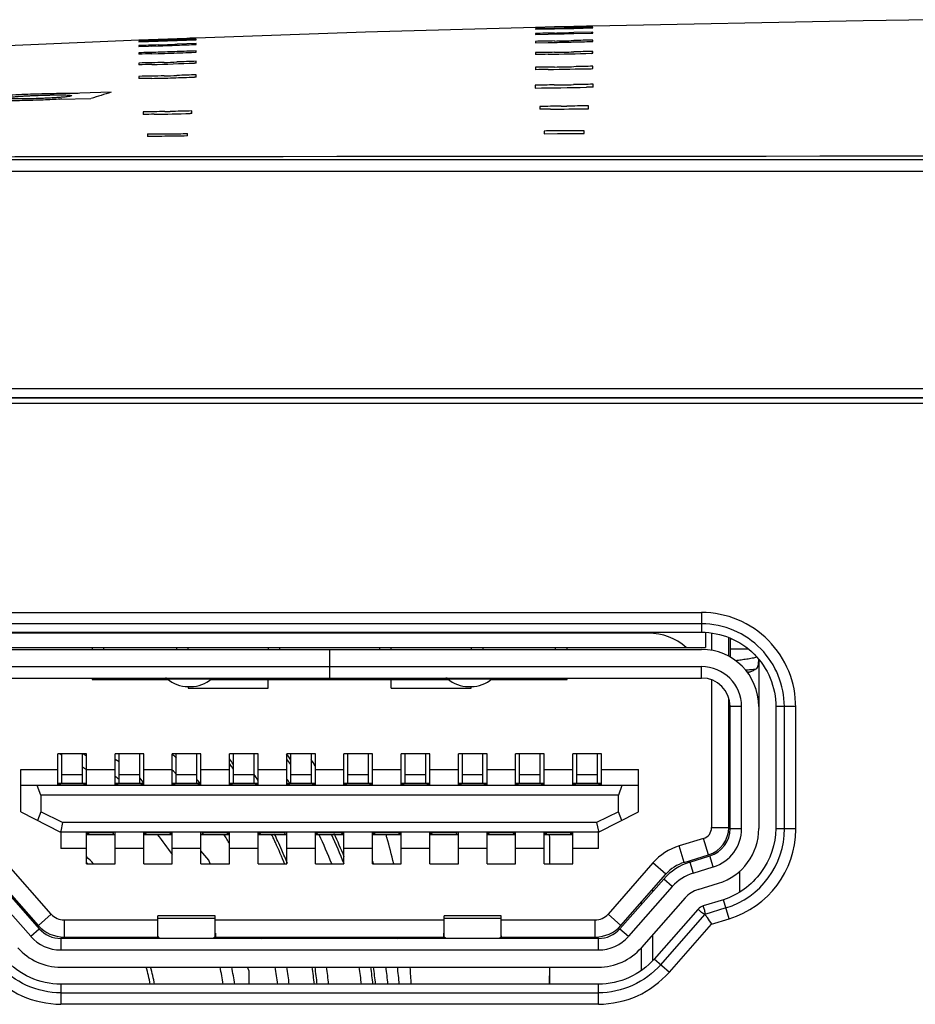
# Model space of a CAD drawing. Extents: x 7 to 559, y 24 to 421.
# Drawn here: x 465 to 481, y 224 to 241 of the extents above; entities that cross this region are included whole.
import ezdxf

# ---------------------------------------------------------------- set-up
doc = ezdxf.new("R2010")
doc.units = 0
doc.header["$LTSCALE"] = 32.67
doc.layers.add('line', color=7, linetype='CONTINUOUS')

msp = doc.modelspace()

# ---------------------------------------------------------------- linework, layer by layer
at = {"layer": 'line'}
for p, q in [((474.387, 240.601), (474.721, 240.609)), ((474.721, 240.609), (474.387, 240.601)), ((474.387, 240.601), (474.387, 240.601)), ((474.721, 240.585), (474.387, 240.577)), ((474.387, 240.577), (474.387, 240.569)), ((474.387, 240.569), (474.721, 240.577)), ((474.387, 240.496), (474.387, 240.479)), ((474.387, 240.479), (474.61, 240.485)), ((474.498, 240.604), (474.721, 240.609)), ((474.61, 240.485), (474.721, 240.487)), ((475.054, 240.618), (474.721, 240.609)), ((474.721, 240.609), (475.054, 240.617)), ((475.054, 240.594), (474.721, 240.585)), ((474.721, 240.577), (475.054, 240.585)), ((475.054, 240.617), (475.387, 240.626)), ((475.387, 240.626), (475.054, 240.618)), ((475.387, 240.602), (475.054, 240.594)), ((475.054, 240.585), (475.387, 240.593)), ((475.387, 240.52), (475.054, 240.512)), ((475.054, 240.495), (475.359, 240.503)), ((475.387, 240.626), (475.276, 240.623)), ((475.359, 240.503), (475.387, 240.504)), ((475.359, 240.503), (475.387, 240.504)), ((475.387, 240.626), (475.387, 240.626)), ((475.387, 240.626), (475.387, 240.626)), ((475.387, 240.601), (475.387, 240.602)), ((475.387, 240.593), (475.387, 240.601)), ((475.387, 240.518), (475.387, 240.52)), ((475.387, 240.518), (475.387, 240.52)), ((475.387, 240.503), (475.387, 240.518)), ((467.457, 240.379), (467.79, 240.392)), ((467.79, 240.391), (467.457, 240.379)), ((467.79, 240.369), (467.457, 240.357)), ((467.457, 240.349), (467.79, 240.362)), ((467.457, 240.357), (467.457, 240.349)), ((467.568, 240.383), (467.79, 240.392)), ((468.123, 240.404), (467.79, 240.391)), ((467.79, 240.392), (468.123, 240.404)), ((468.123, 240.382), (467.79, 240.369)), ((467.79, 240.362), (468.123, 240.374)), ((468.123, 240.404), (468.456, 240.416)), ((468.456, 240.416), (468.123, 240.404)), ((468.457, 240.394), (468.123, 240.382)), ((468.123, 240.374), (468.457, 240.387)), ((468.457, 240.319), (468.123, 240.307)), ((468.456, 240.416), (468.345, 240.412)), ((468.456, 240.416), (468.456, 240.416)), ((468.456, 240.416), (468.456, 240.416)), ((468.457, 240.392), (468.457, 240.394)), ((468.457, 240.386), (468.457, 240.392)), ((468.457, 240.316), (468.457, 240.319)), ((468.457, 240.304), (468.457, 240.316)), ((474.387, 240.332), (474.721, 240.34)), ((474.387, 240.332), (474.61, 240.337)), ((474.61, 240.337), (474.721, 240.34)), ((475.359, 240.355), (475.387, 240.356)), ((475.359, 240.355), (475.387, 240.356)), ((475.387, 240.366), (475.387, 240.381)), ((475.387, 240.355), (475.387, 240.366)), ((467.457, 240.284), (467.456, 240.268)), ((467.457, 240.157), (467.456, 240.134)), ((467.457, 240.268), (467.79, 240.28)), ((467.679, 240.276), (467.79, 240.28)), ((467.681, 240.141), (467.793, 240.145)), ((467.681, 240.141), (467.793, 240.145)), ((468.428, 240.167), (468.456, 240.169)), ((468.428, 240.168), (468.456, 240.169)), ((468.457, 240.189), (468.457, 240.191)), ((468.457, 240.168), (468.457, 240.189)), ((475.359, 240.148), (475.387, 240.149)), ((475.359, 240.149), (475.387, 240.149)), ((475.359, 239.881), (475.388, 239.882)), ((475.359, 239.881), (475.388, 239.882)), ((475.284, 239.182), (475.313, 239.182)), ((475.284, 239.182), (475.313, 239.182)), ((475.313, 239.182), (475.313, 239.232)), ((467.607, 238.74), (467.607, 238.697)), ((468.307, 238.705), (468.307, 238.747)), ((474.538, 238.792), (474.538, 238.745)), ((474.538, 238.745), (474.769, 238.746)), ((474.924, 238.794), (474.847, 238.793)), ((475.238, 238.797), (474.924, 238.794)), ((475.21, 238.75), (475.238, 238.75)), ((475.21, 238.75), (475.238, 238.75)), ((475.238, 238.75), (475.238, 238.797)), ((467.635, 238.697), (467.607, 238.697)), ((467.635, 238.697), (467.607, 238.697)), ((542.539, 238.286), (434.939, 238.286)), ((542.739, 238.086), (434.739, 238.086)), ((533.489, 234.286), (443.989, 234.286)), ((443.992, 234.136), (533.485, 234.136)), ((443.992, 234.128), (533.485, 234.128)), ((533.485, 234.03), (443.992, 234.03)), ((464.294, 230.381), (477.288, 230.381)), ((477.289, 230.382), (477.289, 230.036)), ((477.289, 230.182), (464.289, 230.182)), ((464.289, 230.036), (477.289, 230.036)), ((476.359, 230.021), (465.219, 230.021)), ((476.359, 230.021), (476.359, 230.036)), ((477.359, 230.032), (477.359, 229.771)), ((477.464, 230.022), (477.464, 229.721)), ((477.764, 229.616), (477.764, 229.943)), ((477.789, 229.933), (477.789, 229.602)), ((477.789, 229.918), (477.825, 229.918)), ((464.219, 229.771), (477.359, 229.771)), ((464.289, 229.736), (477.289, 229.736)), ((466.639, 229.771), (466.639, 229.736)), ((466.839, 229.771), (466.839, 229.736)), ((468.114, 229.771), (468.114, 229.736)), ((468.314, 229.736), (468.314, 229.771)), ((469.714, 229.771), (469.714, 229.736)), ((469.914, 229.771), (469.914, 229.736)), ((470.789, 229.736), (470.789, 229.236)), ((471.664, 229.736), (471.664, 229.771)), ((471.864, 229.736), (471.864, 229.771)), ((473.264, 229.771), (473.264, 229.736)), ((473.464, 229.771), (473.464, 229.736)), ((474.739, 229.736), (474.739, 229.771)), ((474.939, 229.736), (474.939, 229.771)), ((478.109, 229.741), (477.789, 229.741)), ((478.289, 229.563), (478.289, 226.606)), ((464.289, 229.436), (477.289, 229.436)), ((477.289, 229.236), (477.289, 229.436)), ((464.289, 229.236), (477.289, 229.236)), ((466.639, 229.236), (466.639, 229.211)), ((466.639, 229.211), (467.967, 229.211)), ((466.839, 229.236), (466.839, 229.211)), ((467.952, 229.224), (468.681, 229.224)), ((468.681, 229.224), (468.709, 229.224)), ((468.709, 229.224), (468.726, 229.224)), ((468.71, 229.211), (472.867, 229.211)), ((469.714, 229.061), (469.714, 229.236)), ((469.914, 229.236), (469.914, 229.211)), ((471.664, 229.211), (471.664, 229.236)), ((471.864, 229.061), (471.864, 229.236)), ((472.852, 229.224), (473.577, 229.224)), ((473.577, 229.224), (473.606, 229.224)), ((473.606, 229.224), (473.626, 229.224)), ((473.61, 229.211), (474.939, 229.211)), ((474.739, 229.211), (474.739, 229.236)), ((474.939, 229.211), (474.939, 229.236)), ((477.464, 229.205), (477.464, 226.624)), ((468.314, 229.086), (468.314, 229.061)), ((468.314, 229.061), (469.714, 229.061)), ((468.315, 229.086), (468.362, 229.086)), ((471.864, 229.061), (473.264, 229.061)), ((473.215, 229.086), (473.262, 229.086)), ((473.264, 229.061), (473.264, 229.086)), ((477.764, 226.624), (477.764, 228.891)), ((477.789, 226.605), (477.789, 228.736)), ((477.989, 228.736), (477.789, 228.736)), ((477.989, 226.606), (477.989, 228.736)), ((478.589, 228.736), (478.589, 226.606)), ((478.736, 228.736), (478.589, 228.736)), ((478.935, 228.737), (478.736, 228.736)), ((478.737, 226.606), (478.736, 228.736)), ((478.935, 226.587), (478.935, 228.72)), ((466.039, 227.361), (466.039, 227.911)), ((466.539, 227.911), (466.039, 227.911)), ((466.109, 227.401), (466.109, 227.911)), ((466.469, 227.401), (466.469, 227.911)), ((466.539, 227.361), (466.539, 227.911)), ((467.039, 227.361), (467.039, 227.911)), ((467.539, 227.911), (467.039, 227.911)), ((467.109, 227.401), (467.109, 227.911)), ((467.469, 227.401), (467.469, 227.911)), ((467.539, 227.361), (467.539, 227.911)), ((468.039, 227.361), (468.039, 227.911)), ((468.539, 227.911), (468.039, 227.911)), ((468.109, 227.401), (468.109, 227.911)), ((468.469, 227.401), (468.469, 227.911)), ((468.539, 227.361), (468.539, 227.911)), ((469.039, 227.361), (469.039, 227.911)), ((469.539, 227.911), (469.039, 227.911)), ((469.109, 227.401), (469.109, 227.911)), ((469.469, 227.401), (469.469, 227.911)), ((469.539, 227.361), (469.539, 227.911)), ((470.039, 227.361), (470.039, 227.911)), ((470.539, 227.911), (470.039, 227.911)), ((470.109, 227.401), (470.109, 227.911)), ((470.469, 227.401), (470.469, 227.911)), ((470.539, 227.361), (470.539, 227.911)), ((471.039, 227.361), (471.039, 227.911)), ((471.539, 227.911), (471.039, 227.911)), ((471.109, 227.401), (471.109, 227.911)), ((471.469, 227.401), (471.469, 227.911)), ((471.539, 227.361), (471.539, 227.911)), ((472.039, 227.361), (472.039, 227.911)), ((472.539, 227.911), (472.039, 227.911)), ((472.109, 227.401), (472.109, 227.911)), ((472.469, 227.401), (472.469, 227.911)), ((472.539, 227.361), (472.539, 227.911)), ((473.039, 227.361), (473.039, 227.911)), ((473.539, 227.911), (473.039, 227.911)), ((473.109, 227.401), (473.109, 227.911)), ((473.469, 227.401), (473.469, 227.911)), ((473.539, 227.361), (473.539, 227.911)), ((474.039, 227.361), (474.039, 227.911)), ((474.539, 227.911), (474.039, 227.911)), ((474.109, 227.401), (474.109, 227.911)), ((474.469, 227.401), (474.469, 227.911)), ((474.539, 227.361), (474.539, 227.911)), ((475.039, 227.361), (475.039, 227.911)), ((475.539, 227.911), (475.039, 227.911)), ((475.109, 227.401), (475.109, 227.911)), ((475.469, 227.401), (475.469, 227.911)), ((475.539, 227.361), (475.539, 227.911)), ((467.109, 227.772), (467.039, 227.813)), ((477.764, 227.881), (477.789, 227.881)), ((477.789, 227.823), (477.764, 227.823)), ((465.389, 226.901), (465.389, 227.641)), ((465.389, 227.641), (466.039, 227.641)), ((466.539, 227.641), (467.039, 227.641)), ((467.539, 227.641), (468.039, 227.641)), ((468.539, 227.641), (469.039, 227.641)), ((469.539, 227.641), (470.039, 227.641)), ((470.539, 227.641), (471.039, 227.641)), ((471.539, 227.641), (472.039, 227.641)), ((472.539, 227.641), (473.039, 227.641)), ((473.539, 227.641), (474.039, 227.641)), ((474.539, 227.641), (475.039, 227.641)), ((475.539, 227.641), (476.189, 227.641)), ((476.189, 226.901), (476.189, 227.641)), ((477.764, 227.69), (477.789, 227.69)), ((466.039, 227.401), (466.061, 227.401)), ((466.06, 227.361), (466.06, 227.401)), ((466.064, 227.361), (466.064, 227.401)), ((466.064, 227.401), (466.514, 227.401)), ((466.109, 227.551), (466.469, 227.551)), ((466.514, 227.361), (466.514, 227.401)), ((466.517, 227.401), (466.517, 227.361)), ((466.517, 227.401), (466.539, 227.401)), ((467.039, 227.401), (467.061, 227.401)), ((467.06, 227.361), (467.06, 227.401)), ((467.064, 227.361), (467.064, 227.401)), ((467.064, 227.401), (467.514, 227.401)), ((467.109, 227.551), (467.469, 227.551)), ((467.537, 227.41), (467.469, 227.491)), ((467.514, 227.361), (467.514, 227.401)), ((467.517, 227.401), (467.517, 227.361)), ((467.517, 227.401), (467.539, 227.401)), ((468.039, 227.401), (468.061, 227.401)), ((468.06, 227.361), (468.06, 227.401)), ((468.064, 227.361), (468.064, 227.401)), ((468.064, 227.401), (468.514, 227.401)), ((468.109, 227.551), (468.469, 227.551)), ((468.514, 227.361), (468.514, 227.401)), ((468.517, 227.401), (468.517, 227.361)), ((468.517, 227.401), (468.539, 227.401)), ((469.039, 227.401), (469.061, 227.401)), ((469.06, 227.361), (469.06, 227.401)), ((469.064, 227.361), (469.064, 227.401)), ((469.064, 227.401), (469.514, 227.401)), ((469.109, 227.551), (469.469, 227.551)), ((469.514, 227.361), (469.514, 227.401)), ((469.517, 227.401), (469.517, 227.361)), ((469.517, 227.401), (469.539, 227.401)), ((470.039, 227.401), (470.061, 227.401)), ((470.06, 227.361), (470.06, 227.401)), ((470.064, 227.361), (470.064, 227.401)), ((470.064, 227.401), (470.514, 227.401)), ((470.109, 227.551), (470.469, 227.551)), ((470.514, 227.361), (470.514, 227.401)), ((470.517, 227.401), (470.517, 227.361)), ((470.517, 227.401), (470.539, 227.401)), ((471.039, 227.401), (471.061, 227.401)), ((471.06, 227.361), (471.06, 227.401)), ((471.064, 227.361), (471.064, 227.401)), ((471.064, 227.401), (471.514, 227.401)), ((471.109, 227.551), (471.469, 227.551)), ((471.514, 227.361), (471.514, 227.401)), ((471.517, 227.401), (471.517, 227.361)), ((471.517, 227.401), (471.539, 227.401)), ((472.039, 227.401), (472.061, 227.401)), ((472.06, 227.361), (472.06, 227.401)), ((472.064, 227.361), (472.064, 227.401)), ((472.064, 227.401), (472.514, 227.401)), ((472.109, 227.551), (472.469, 227.551)), ((472.514, 227.361), (472.514, 227.401)), ((472.517, 227.401), (472.517, 227.361)), ((472.517, 227.401), (472.539, 227.401)), ((473.039, 227.401), (473.061, 227.401)), ((473.06, 227.361), (473.06, 227.401)), ((473.064, 227.361), (473.064, 227.401)), ((473.064, 227.401), (473.514, 227.401)), ((473.109, 227.551), (473.469, 227.551)), ((473.514, 227.361), (473.514, 227.401)), ((473.517, 227.401), (473.517, 227.361)), ((473.517, 227.401), (473.539, 227.401)), ((474.039, 227.401), (474.061, 227.401)), ((474.06, 227.361), (474.06, 227.401)), ((474.064, 227.361), (474.064, 227.401)), ((474.064, 227.401), (474.514, 227.401)), ((474.109, 227.551), (474.469, 227.551)), ((474.514, 227.361), (474.514, 227.401)), ((474.517, 227.401), (474.517, 227.361)), ((474.517, 227.401), (474.539, 227.401)), ((475.039, 227.401), (475.061, 227.401)), ((475.06, 227.361), (475.06, 227.401)), ((475.064, 227.361), (475.064, 227.401)), ((475.064, 227.401), (475.514, 227.401)), ((475.109, 227.551), (475.469, 227.551)), ((475.514, 227.361), (475.514, 227.401)), ((475.517, 227.401), (475.517, 227.361)), ((475.517, 227.401), (475.539, 227.401)), ((477.789, 227.548), (477.764, 227.548)), ((476.189, 227.361), (465.389, 227.361)), ((465.739, 227.191), (465.679, 227.361)), ((466.094, 227.364), (466.096, 227.361)), ((466.483, 227.364), (466.094, 227.364)), ((466.481, 227.361), (466.483, 227.364)), ((467.094, 227.364), (467.096, 227.361)), ((467.483, 227.364), (467.094, 227.364)), ((467.481, 227.361), (467.483, 227.364)), ((468.094, 227.364), (468.096, 227.361)), ((468.483, 227.364), (468.094, 227.364)), ((468.481, 227.361), (468.483, 227.364)), ((469.094, 227.364), (469.096, 227.361)), ((469.483, 227.364), (469.094, 227.364)), ((469.481, 227.361), (469.483, 227.364)), ((470.094, 227.364), (470.096, 227.361)), ((470.483, 227.364), (470.094, 227.364)), ((470.481, 227.361), (470.483, 227.364)), ((471.094, 227.364), (471.096, 227.361)), ((471.483, 227.364), (471.094, 227.364)), ((471.481, 227.361), (471.483, 227.364)), ((472.094, 227.364), (472.096, 227.361)), ((472.483, 227.364), (472.094, 227.364)), ((472.481, 227.361), (472.483, 227.364)), ((473.094, 227.364), (473.096, 227.361)), ((473.483, 227.364), (473.094, 227.364)), ((473.481, 227.361), (473.483, 227.364)), ((474.094, 227.364), (474.096, 227.361)), ((474.483, 227.364), (474.094, 227.364)), ((474.481, 227.361), (474.483, 227.364)), ((475.094, 227.364), (475.096, 227.361)), ((475.483, 227.364), (475.094, 227.364)), ((475.481, 227.361), (475.483, 227.364)), ((475.898, 227.361), (475.839, 227.191)), ((477.764, 227.234), (477.789, 227.234)), ((465.739, 227.191), (465.739, 226.898)), ((475.839, 227.191), (465.739, 227.191)), ((475.839, 226.898), (475.839, 227.191)), ((477.789, 227.093), (477.764, 227.093)), ((465.389, 226.901), (466.088, 226.541)), ((465.739, 226.898), (465.683, 226.75)), ((466.123, 226.711), (465.739, 226.898)), ((475.839, 226.898), (475.454, 226.711)), ((475.489, 226.541), (476.189, 226.901)), ((475.894, 226.75), (475.839, 226.898)), ((477.764, 226.96), (477.789, 226.96)), ((477.789, 226.901), (477.764, 226.901)), ((466.123, 226.711), (466.089, 226.561)), ((475.454, 226.711), (466.123, 226.711)), ((475.454, 226.711), (475.489, 226.56)), ((475.489, 226.542), (466.088, 226.542)), ((466.089, 226.541), (466.089, 226.261)), ((466.539, 225.991), (466.539, 226.541)), ((466.564, 226.501), (466.564, 226.542)), ((466.591, 226.539), (466.986, 226.539)), ((467.014, 226.501), (467.014, 226.542)), ((467.039, 225.991), (467.039, 226.541)), ((467.539, 225.991), (467.539, 226.541)), ((467.564, 226.501), (467.564, 226.542)), ((467.591, 226.539), (467.986, 226.539)), ((468.014, 226.501), (468.014, 226.542)), ((468.039, 225.991), (468.039, 226.541)), ((468.539, 225.991), (468.539, 226.541)), ((468.564, 226.501), (468.564, 226.542)), ((468.591, 226.539), (468.986, 226.539)), ((469.014, 226.501), (469.014, 226.542)), ((469.039, 225.991), (469.039, 226.541)), ((469.539, 225.991), (469.539, 226.541)), ((469.564, 226.501), (469.564, 226.542)), ((469.591, 226.539), (469.986, 226.539)), ((470.014, 226.501), (470.014, 226.542)), ((470.039, 225.991), (470.039, 226.541)), ((470.539, 225.991), (470.539, 226.541)), ((470.564, 226.501), (470.564, 226.542)), ((470.591, 226.539), (470.986, 226.539)), ((471.014, 226.501), (471.014, 226.542)), ((471.039, 225.991), (471.039, 226.541)), ((471.539, 225.991), (471.539, 226.541)), ((471.564, 226.501), (471.564, 226.542)), ((471.591, 226.539), (471.986, 226.539)), ((472.014, 226.501), (472.014, 226.542)), ((472.039, 225.991), (472.039, 226.541)), ((472.539, 225.991), (472.539, 226.541)), ((472.564, 226.501), (472.564, 226.542)), ((472.591, 226.539), (472.986, 226.539)), ((473.014, 226.501), (473.014, 226.542)), ((473.039, 225.991), (473.039, 226.541)), ((473.539, 225.991), (473.539, 226.541)), ((473.564, 226.501), (473.564, 226.542)), ((473.591, 226.539), (473.986, 226.539)), ((474.014, 226.501), (474.014, 226.542)), ((474.039, 225.991), (474.039, 226.541)), ((474.539, 225.991), (474.539, 226.541)), ((474.564, 226.501), (474.564, 226.542)), ((474.591, 226.539), (474.986, 226.539)), ((475.014, 226.501), (475.014, 226.542)), ((475.039, 225.991), (475.039, 226.541)), ((475.489, 226.541), (475.489, 226.561)), ((475.489, 226.261), (475.489, 226.541)), ((477.464, 226.624), (477.764, 226.624)), ((477.789, 226.605), (477.989, 226.605)), ((478.589, 226.606), (478.936, 226.606)), ((466.539, 226.501), (467.039, 226.501)), ((467.539, 226.501), (468.039, 226.501)), ((468.539, 226.501), (469.039, 226.501)), ((469.539, 226.501), (470.039, 226.501)), ((470.539, 226.501), (471.039, 226.501)), ((471.539, 226.501), (472.039, 226.501)), ((472.539, 226.501), (473.039, 226.501)), ((473.539, 226.501), (474.039, 226.501)), ((474.539, 226.501), (475.039, 226.501)), ((477.322, 226.433), (476.899, 226.303)), ((477.411, 226.146), (477.322, 226.433)), ((466.539, 226.261), (466.089, 226.261)), ((467.539, 226.261), (467.039, 226.261)), ((468.539, 226.261), (468.039, 226.261)), ((468.676, 226.052), (468.539, 226.216)), ((469.539, 226.261), (469.039, 226.261)), ((470.539, 226.261), (470.039, 226.261)), ((471.539, 226.261), (471.039, 226.261)), ((472.539, 226.261), (472.039, 226.261)), ((473.539, 226.261), (473.039, 226.261)), ((474.539, 226.261), (474.039, 226.261)), ((475.489, 226.261), (475.039, 226.261)), ((476.986, 226.016), (476.898, 226.303)), ((468.698, 225.991), (468.676, 226.052)), ((476.986, 226.016), (477.411, 226.146)), ((477.084, 226.019), (477.436, 226.128)), ((477.084, 226.019), (477.142, 225.828)), ((477.494, 225.937), (477.436, 226.128)), ((465.923, 225.113), (465.137, 226.006)), ((466.539, 225.991), (467.039, 225.991)), ((467.539, 225.991), (468.039, 225.991)), ((468.539, 225.991), (469.039, 225.991)), ((469.539, 225.991), (470.039, 225.991)), ((470.539, 225.991), (471.039, 225.991)), ((471.539, 225.991), (472.039, 225.991)), ((472.539, 225.991), (473.039, 225.991)), ((473.539, 225.991), (474.039, 225.991)), ((474.539, 225.991), (475.039, 225.991)), ((476.44, 226.006), (475.654, 225.113)), ((476.666, 225.809), (476.44, 226.007)), ((477.142, 225.828), (477.494, 225.937)), ((477.951, 225.856), (477.951, 225.493)), ((465.698, 224.915), (464.911, 225.809)), ((464.95, 225.724), (465.714, 224.856)), ((476.627, 225.724), (475.863, 224.856)), ((475.879, 224.915), (476.666, 225.809)), ((476.777, 225.592), (476.627, 225.724)), ((464.8, 225.592), (465.564, 224.724)), ((476.777, 225.592), (476.013, 224.724)), ((476.436, 225.507), (476.436, 225.547)), ((477.231, 225.542), (477.583, 225.65)), ((477.002, 225.394), (476.238, 224.526)), ((476.241, 225.286), (476.241, 225.326)), ((477.671, 225.363), (477.319, 225.255)), ((477.773, 225.03), (477.671, 225.363)), ((477.226, 225.195), (476.463, 224.327)), ((477.24, 225.184), (477.226, 225.195)), ((477.24, 225.184), (477.226, 225.195)), ((477.324, 225.238), (477.319, 225.255)), ((477.324, 225.238), (477.319, 225.255)), ((477.715, 225.22), (477.347, 225.107)), ((465.698, 224.915), (465.923, 225.113)), ((466.148, 225.011), (466.148, 224.711)), ((466.148, 225.011), (467.789, 225.011)), ((467.789, 224.686), (467.789, 225.083)), ((468.789, 225.083), (467.789, 225.083)), ((468.789, 225.036), (467.789, 225.036)), ((468.789, 224.686), (468.789, 225.083)), ((468.789, 225.011), (472.789, 225.011)), ((472.789, 224.686), (472.789, 225.083)), ((473.789, 225.083), (472.789, 225.083)), ((473.789, 225.036), (472.789, 225.036)), ((473.789, 224.686), (473.789, 225.083)), ((473.789, 225.011), (475.429, 225.011)), ((475.429, 224.711), (475.429, 225.011)), ((475.654, 225.113), (475.879, 224.915)), ((476.576, 224.228), (477.348, 225.106)), ((477.462, 224.934), (477.772, 225.029)), ((465.564, 224.724), (465.714, 224.856)), ((475.863, 224.856), (476.013, 224.724)), ((476.726, 224.097), (477.462, 224.934)), ((466.09, 224.686), (466.09, 224.486)), ((475.487, 224.686), (466.09, 224.686)), ((466.148, 224.711), (467.789, 224.711)), ((468.795, 224.711), (472.782, 224.711)), ((469.468, 224.711), (469.454, 224.686)), ((472.123, 224.686), (472.109, 224.711)), ((473.789, 224.711), (475.429, 224.711)), ((474.639, 224.686), (474.639, 224.711)), ((474.639, 224.686), (474.639, 224.711)), ((475.487, 224.486), (475.487, 224.686)), ((476.436, 224.299), (476.436, 224.75)), ((466.09, 224.486), (475.487, 224.486)), ((476.241, 224.13), (476.241, 224.526)), ((476.463, 224.328), (476.726, 224.097)), ((466.09, 224.186), (475.487, 224.186)), ((469.382, 224.114), (469.355, 224.186)), ((474.634, 223.886), (474.636, 224.186)), ((474.635, 223.886), (474.637, 224.186)), ((469.382, 223.886), (469.382, 224.114)), ((466.09, 223.886), (466.09, 223.536)), ((475.487, 223.886), (466.09, 223.886)), ((475.487, 223.536), (475.487, 223.886)), ((466.09, 223.736), (475.487, 223.736)), ((475.487, 223.536), (466.09, 223.536))]:
    msp.add_line(p, q, dxfattribs=at)
at = {"layer": 'line', "color": 4}
for p, q in [((466.425, 239.454), (466.394, 239.445)), ((466.968, 239.468), (466.425, 239.454)), ((466.074, 239.347), (466.618, 239.359)), ((466.107, 239.356), (466.074, 239.347))]:
    msp.add_line(p, q, dxfattribs=at)
at = {"layer": 'line'}
for points in [[(481.311, 240.737), (480.112, 240.719), (475.387, 240.626)], [(474.387, 240.601), (471.415, 240.516), (468.456, 240.416)], [(467.457, 240.379), (462.722, 240.178), (461.549, 240.122)]]:
    msp.add_lwpolyline(points, dxfattribs=at)
for centre, radius, start, end in [((470.872, 401.163), 160.705, 271.3722, 271.49107), ((471.558, 384.38), 143.927, 271.25926, 271.39198), ((464.189, 342.225), 101.993, 272.02309, 272.21045), ((464.839, 329.235), 89.004, 271.89972, 272.11443), ((477.771, 240.327), 3.384, 179.4837, 179.9103), ((473.056, 317.033), 76.687, 271.24361, 271.49271), ((473.302, 312.253), 71.927, 271.13037, 271.39596), ((478.031, 121.012), 119.398, 91.26888, 91.42883), ((469.579, 178.401), 61.769, 91.76088, 91.96928), ((465.943, 301.911), 61.794, 271.71539, 271.92186), ((471.224, 158.637), 81.601, 91.94326, 92.17738), ((480.562, 240.12), 6.175, 179.612, 179.9236), ((475.908, 169.079), 71.065, 91.04695, 91.22623), ((473.804, 288.973), 48.815, 271.0762, 271.4675), ((477.21, 153.068), 87.133, 91.19861, 91.41776), ((466.049, 240.194), 9.339, 359.7245, 359.9303), ((468.44, 208.105), 31.858, 91.3639, 91.7683), ((466.826, 274.093), 34.12, 271.802, 272.1757), ((468.764, 229.878), 10.106, 91.7416, 91.9068), ((484.335, 239.853), 9.947, 179.6999, 179.9417), ((475.292, 191.154), 48.717, 90.8025, 91.064), ((474.12, 278.619), 38.714, 270.8899, 271.3833), ((476.722, 170.954), 68.982, 91.10843, 91.38522), ((461.068, 239.939), 14.32, 359.7692, 359.9371), ((468.138, 214.193), 25.523, 91.0248, 91.5298), ((467.207, 265.065), 25.32, 271.5644, 272.0681), ((468.68, 231.387), 8.351, 91.5324, 91.7354), ((474.24, 278.059), 38.466, 270.7083, 271.2109), ((476.594, 166.307), 73.311, 90.93895, 91.20494), ((455.338, 239.629), 20.055, 359.7979, 359.9433), ((489.148, 239.532), 14.767, 179.7626, 179.9601), ((475.671, 221.276), 18.284, 90.8714, 91.2245), ((467.941, 213.81), 25.275, 90.4965, 90.9274), ((467.624, 256.51), 17.382, 270.9314, 271.2427), ((468.505, 231.692), 7.406, 90.9561, 91.1845), ((495.3, 239.162), 20.837, 179.8357, 179.9726), ((475.108, 183.303), 55.872, 90.4692, 90.6618), ((474.43, 273.561), 34.338, 270.68, 270.8376), ((467.697, 260.705), 21.965, 270.5757, 270.7786), ((488.737, -20139.357), 20377.709, 89.9156018, 90.0843982), ((477.287, 228.734), 1.647, 359.5066, 89.9727), ((477.287, 228.734), 1.449, 44.15, 89.9414), ((477.289, 228.736), 1, 360, 90), ((477.287, 228.734), 1.449, 0.0982, 44.1539), ((477.289, 228.736), 0.7, 360, 90), ((467.919, 229.186), 0.05, 48.5904, 90), ((468.315, 229.636), 0.55, 228.5906, 270), ((468.362, 229.636), 0.55, 270, 311.4093), ((468.759, 229.186), 0.05, 126.8086, 131.4096), ((472.819, 229.186), 0.05, 48.5904, 90), ((473.215, 229.636), 0.55, 228.5907, 270), ((473.262, 229.636), 0.55, 270, 311.4094), ((473.659, 229.186), 0.05, 126.8086, 131.4096), ((477.289, 228.736), 0.5, 360, 90), ((463.532, 223.082), 5.455, 61.7972, 62.3185), ((463.532, 223.082), 5.655, 57.8668, 58.6987), ((463.532, 223.082), 8.1, 35.6588, 36.5863), ((463.532, 223.082), 6.6, 46.0761, 46.9139), ((462.456, 222.992), 8.165, 35.5012, 36.2677), ((462.45, 222.989), 8.124, 35.2374, 35.7924), ((463.532, 223.082), 8.053, 35.2063, 36.0429), ((462.935, 223.053), 8.911, 31.429, 32.2811), ((463.532, 223.082), 5.455, 56.543, 57.4162), ((463.532, 223.082), 6.4, 44.3172, 45.2276), ((462.44, 222.982), 8.136, 34.9441, 35.2375), ((463.532, 223.082), 5.655, 50.7576, 51.6617), ((463.532, 223.082), 6.6, 40.9025, 41.5689), ((462.392, 222.948), 8.443, 32.1881, 33.0461), ((463.532, 223.082), 7.853, 33.2991, 33.9868), ((477.264, 226.624), 0.2, 287.1029, 359.9915), ((477.264, 226.624), 0.5, 287.1002, 0), ((477.289, 226.606), 0.5, 287.1, 359.9652), ((477.289, 226.606), 0.7, 287.1, 359.9976), ((477.289, 226.606), 1, 287.1, 359.9983), ((477.287, 226.605), 1.45, 287.1465, 0.0093), ((477.287, 226.606), 1.649, 287.0855, 359.3484), ((463.532, 223.082), 5.455, 34.2747, 38.8234), ((463.532, 223.082), 6.4, 30.6101, 32.2982), ((462.412, 222.958), 8.172, 25.1177, 25.7009), ((462.419, 222.961), 8.165, 24.636, 25.1177), ((462.405, 222.952), 8.229, 24.6826, 25.5925), ((462.452, 222.976), 8.128, 21.6792, 24.6381), ((462.43, 222.964), 8.202, 23.4422, 24.6828), ((463.532, 223.082), 7.853, 21.7477, 25.7841), ((463.532, 223.082), 8.053, 21.1813, 25.1339), ((463.532, 223.082), 8.1, 21.9794, 25.0909), ((460.776, 223.289), 11.457, 16.0211, 16.2875), ((460.789, 223.292), 11.444, 13.6438, 16.0214), ((313.799, 225.114), 160.841, 0.31269, 0.49412), ((462.468, 222.98), 8.16, 21.6914, 23.4426), ((477.191, 225.347), 1, 107.0293, 138.7211), ((463.532, 223.082), 4.273, 42.9192, 45.2435), ((463.532, 223.082), 4.2, 43.8502, 44.2589), ((462.984, 223.053), 9.063, 18.9544, 19.2644), ((477.378, 225.064), 1, 107.1, 138.652), ((477.191, 225.347), 0.7, 107.0995, 138.6539), ((477.378, 225.064), 0.8, 107.1, 138.652), ((477.378, 225.064), 0.5, 107.1, 138.652), ((466.148, 225.311), 0.3, 221.3674, 269.9817), ((475.429, 225.311), 0.3, 270.0214, 318.6371), ((466.148, 225.311), 0.6, 221.349, 269.9994), ((466.09, 225.186), 0.5, 221.348, 270), ((475.429, 225.311), 0.6, 270.0008, 318.6513), ((475.487, 225.186), 0.5, 270, 318.652), ((466.09, 225.186), 0.7, 221.348, 270), ((463.532, 223.082), 4.2, 22.4593, 22.8263), ((463.532, 223.082), 4.273, 22.0567, 22.4182), ((469.619, 224.986), 0.3, 246.4467, 266.3116), ((463.532, 223.082), 6.4, 14.4912, 14.7476), ((463.532, 223.082), 6.6, 14.0696, 14.2928), ((462.793, 223.083), 7.77, 11.9099, 12.0986), ((463.532, 223.082), 7.853, 11.7883, 11.9747), ((463.532, 223.082), 8.053, 11.4966, 11.6778), ((463.532, 223.082), 8.1, 11.4291, 11.6079), ((471.958, 224.986), 0.3, 273.6884, 293.5534), ((475.487, 225.186), 0.7, 270, 318.652), ((466.09, 225.186), 1, 221.348, 270), ((475.487, 225.186), 1, 270, 318.652), ((463.532, 223.082), 4.2, 11.0404, 15.2461), ((463.532, 223.082), 4.273, 10.8473, 14.9814), ((463.532, 223.082), 5.455, 8.4784, 11.6779), ((463.532, 223.082), 5.655, 8.1759, 11.2607), ((463.532, 223.082), 6.4, 7.2195, 9.934), ((463.532, 223.082), 6.6, 6.9993, 9.6316), ((462.962, 223.111), 7.599, 5.8546, 8.1342), ((462.976, 223.111), 7.634, 5.8298, 8.0988), ((462.982, 223.112), 7.828, 5.6795, 7.8915), ((463.532, 223.082), 7.853, 5.8882, 8.0851), ((463.532, 223.082), 8.053, 5.7337, 7.883), ((463.532, 223.082), 8.1, 5.7009, 7.8345), ((463.193, 223.106), 8.649, 5.178, 7.1773), ((463.217, 223.105), 8.824, 5.0829, 7.0729), ((461.224, 223.349), 11.004, 2.7966, 4.3264)]:
    msp.add_arc(centre, radius, start, end, dxfattribs=at)
at = {"layer": 'line', "color": 4}
msp.add_arc((477.453, 204.94), 36.085, 106.8913, 107.473, dxfattribs=at)
at = {"layer": 'line'}
for centre, major_axis, ratio, start_param, end_param in [((476.359, 229.021), (0, 1), 1, -0.722734, 0), ((466.029, 226.801), (0, 0.6), 0.3125, -0.3544, -0.186302), ((466.548, 226.801), (0, 0.6), 0.3125, 0.186302, 0.3544), ((467.029, 226.801), (0, 0.6), 0.3125, -0.3544, -0.186302), ((467.548, 226.801), (0, 0.6), 0.3125, 0.186302, 0.3544), ((468.029, 226.801), (0, 0.6), 0.3125, -0.3544, -0.186302), ((468.548, 226.801), (0, 0.6), 0.3125, 0.186302, 0.3544), ((469.029, 226.801), (0, 0.6), 0.3125, -0.3544, -0.186302), ((469.548, 226.801), (0, 0.6), 0.3125, 0.186302, 0.3544), ((470.029, 226.801), (0, 0.6), 0.3125, -0.3544, -0.186302), ((470.548, 226.801), (0, 0.6), 0.3125, 0.186302, 0.3544), ((471.029, 226.801), (0, 0.6), 0.3125, -0.3544, -0.186302), ((471.548, 226.801), (0, 0.6), 0.3125, 0.186302, 0.3544), ((472.029, 226.801), (0, 0.6), 0.3125, -0.3544, -0.186302), ((472.548, 226.801), (0, 0.6), 0.3125, 0.186302, 0.3544), ((473.029, 226.801), (0, 0.6), 0.3125, -0.3544, -0.186302), ((473.548, 226.801), (0, 0.6), 0.3125, 0.186302, 0.3544), ((474.029, 226.801), (0, 0.6), 0.3125, -0.3544, -0.186302), ((474.548, 226.801), (0, 0.6), 0.3125, 0.186302, 0.3544), ((475.029, 226.801), (0, 0.6), 0.3125, -0.3544, -0.186302), ((475.548, 226.801), (0, 0.6), 0.3125, 0.186302, 0.3544), ((466.526, 227.101), (0, 0.6), 0.3125, -2.940798, -2.786528), ((467.051, 227.101), (0, 0.6), 0.3125, -3.496657, -3.342387), ((467.526, 227.101), (0, 0.6), 0.3125, -2.940798, -2.786528), ((468.051, 227.101), (0, 0.6), 0.3125, -3.496657, -3.342387), ((468.526, 227.101), (0, 0.6), 0.3125, -2.940798, -2.786528), ((469.051, 227.101), (0, 0.6), 0.3125, -3.496657, -3.342387), ((469.526, 227.101), (0, 0.6), 0.3125, -2.940798, -2.786528), ((470.051, 227.101), (0, 0.6), 0.3125, -3.496657, -3.342387), ((470.526, 227.101), (0, 0.6), 0.3125, -2.940798, -2.786528), ((471.051, 227.101), (0, 0.6), 0.3125, -3.496657, -3.342387), ((471.526, 227.101), (0, 0.6), 0.3125, -2.940798, -2.786528), ((472.051, 227.101), (0, 0.6), 0.3125, -3.496657, -3.342387), ((472.526, 227.101), (0, 0.6), 0.3125, -2.940798, -2.786528), ((473.051, 227.101), (0, 0.6), 0.3125, -3.496657, -3.342387), ((473.526, 227.101), (0, 0.6), 0.3125, -2.940798, -2.786528), ((474.051, 227.101), (0, 0.6), 0.3125, -3.496657, -3.342387), ((474.526, 227.101), (0, 0.6), 0.3125, -2.940798, -2.786528), ((475.051, 227.101), (0, 0.6), 0.3125, -3.496657, -3.342387), ((469.789, 224.907), (0, 1.732), 0.57735, 1.643052, 1.696739), ((471.789, 224.907), (0, 1.732), 0.57735, 4.586446, 4.640133)]:
    msp.add_ellipse(centre, major_axis=major_axis, ratio=ratio, start_param=start_param, end_param=end_param, dxfattribs=at)
for points in [[(474.721, 240.504), (474.61, 240.501), (474.498, 240.499), (474.387, 240.496)], [(467.79, 240.295), (467.679, 240.291), (467.568, 240.288), (467.457, 240.284)], [(468.123, 240.291), (468.234, 240.296), (468.345, 240.3), (468.456, 240.304)], [(474.721, 240.365), (474.61, 240.362), (474.498, 240.361), (474.387, 240.358)], [(475.054, 240.347), (475.156, 240.35), (475.257, 240.353), (475.359, 240.355)], [(467.79, 240.167), (467.679, 240.164), (467.568, 240.162), (467.457, 240.158)], [(468.123, 240.179), (468.012, 240.175), (467.901, 240.171), (467.79, 240.167)], [(468.015, 240.152), (468.153, 240.156), (468.29, 240.163), (468.428, 240.168)], [(474.721, 240.167), (474.61, 240.165), (474.498, 240.164), (474.387, 240.162)], [(474.61, 240.132), (474.859, 240.136), (475.109, 240.143), (475.359, 240.149)], [(467.898, 239.99), (467.751, 239.985), (467.604, 239.984), (467.457, 239.979)], [(467.681, 239.954), (467.93, 239.96), (468.179, 239.97), (468.427, 239.979)], [(468.457, 240.01), (468.345, 240.006), (468.233, 240.002), (468.121, 239.998)], [(468.457, 239.773), (468.345, 239.77), (468.233, 239.766), (468.121, 239.762)], [(474.721, 239.91), (474.61, 239.908), (474.499, 239.907), (474.388, 239.905)], [(474.61, 239.866), (474.86, 239.87), (475.109, 239.877), (475.359, 239.881)], [(467.899, 239.755), (467.751, 239.751), (467.604, 239.75), (467.457, 239.746)], [(474.715, 239.597), (474.604, 239.595), (474.492, 239.595), (474.381, 239.593)], [(474.381, 239.542), (474.681, 239.546), (474.98, 239.55), (475.28, 239.556)], [(467.907, 239.131), (467.782, 239.129), (467.657, 239.13), (467.532, 239.128)], [(467.722, 239.084), (467.932, 239.086), (468.142, 239.093), (468.352, 239.097)], [(468.382, 239.142), (468.255, 239.14), (468.128, 239.135), (468.001, 239.133)], [(474.838, 239.225), (474.713, 239.223), (474.588, 239.223), (474.463, 239.222)], [(474.65, 239.173), (474.862, 239.175), (475.073, 239.179), (475.284, 239.182)], [(475.313, 239.232), (475.186, 239.23), (475.059, 239.228), (474.932, 239.226)], [(467.607, 238.74), (467.711, 238.741), (467.814, 238.74), (467.918, 238.741)], [(467.996, 238.742), (468.099, 238.744), (468.203, 238.745), (468.307, 238.747)], [(474.847, 238.793), (474.744, 238.792), (474.641, 238.793), (474.538, 238.792)], [(474.769, 238.746), (474.916, 238.747), (475.063, 238.749), (475.21, 238.75)], [(468.072, 238.701), (467.926, 238.699), (467.781, 238.698), (467.635, 238.697)], [(468.307, 238.705), (468.228, 238.704), (468.15, 238.702), (468.072, 238.701)], [(477.319, 225.255), (477.284, 225.244), (477.251, 225.222), (477.226, 225.195)]]:
    msp.add_open_spline(points, degree=3, dxfattribs=at)
for points, knots in [([(467.456, 239.979), (467.456, 239.976), (467.457, 239.965), (467.456, 239.955), (467.456, 239.948)], [0, 0, 0, 0, 0.294294, 1, 1, 1, 1]), ([(468.457, 239.979), (468.457, 239.981), (468.456, 239.992), (468.457, 240.002), (468.457, 240.01)], [0, 0, 0, 0, 0.207305, 1, 1, 1, 1]), ([(468.457, 239.735), (468.457, 239.738), (468.457, 239.75), (468.457, 239.763), (468.457, 239.773)], [0, 0, 0, 0, 0.205306, 1, 1, 1, 1]), ([(467.457, 239.746), (467.457, 239.742), (467.457, 239.729), (467.457, 239.716), (467.457, 239.707)], [0, 0, 0, 0, 0.297275, 1, 1, 1, 1]), ([(467.682, 239.712), (467.806, 239.714), (468.055, 239.719), (468.303, 239.731), (468.427, 239.734)], [0, 0, 0, 0, 0.500001, 1, 1, 1, 1]), ([(467.532, 239.127), (467.532, 239.123), (467.532, 239.108), (467.532, 239.093), (467.532, 239.082)], [0, 0, 0, 0, 0.285066, 1, 1, 1, 1]), ([(468.382, 239.097), (468.382, 239.1), (468.382, 239.115), (468.382, 239.13), (468.382, 239.142)], [0, 0, 0, 0, 0.217738, 1, 1, 1, 1]), ([(477.289, 230.036), (477.458, 230.036), (477.798, 229.966), (478.232, 229.68), (478.518, 229.246), (478.588, 228.905), (478.589, 228.736)], [0, 0, 0, 0, 0.250084, 0.500008, 0.749929, 1, 1, 1, 1]), ([(478.259, 229.6), (478.231, 229.592), (478.17, 229.579), (478.077, 229.564), (477.981, 229.55), (477.916, 229.543), (477.883, 229.539)], [0, 0, 0, 0, 0.232709, 0.485381, 0.741944, 1, 1, 1, 1]), ([(478.242, 229.394), (478.251, 229.399), (478.27, 229.418), (478.278, 229.443), (478.281, 229.457)], [0, 0, 0, 0, 0.450045, 1, 1, 1, 1]), ([(478.281, 229.457), (478.284, 229.473), (478.288, 229.508), (478.288, 229.544), (478.289, 229.563)], [0, 0, 0, 0, 0.464027, 1, 1, 1, 1]), ([(478.057, 229.38), (478.088, 229.381), (478.15, 229.384), (478.211, 229.39), (478.242, 229.394)], [0, 0, 0, 0, 0.506098, 1, 1, 1, 1]), ([(478.107, 229.337), (478.102, 229.336), (478.093, 229.34), (478.084, 229.347), (478.078, 229.353), (478.075, 229.356)], [0, 0, 0, 0, 0.383354, 0.659988, 1, 1, 1, 1]), ([(478.107, 229.337), (478.109, 229.338), (478.116, 229.34), (478.123, 229.342), (478.129, 229.344)], [0, 0, 0, 0, 0.219409, 1, 1, 1, 1]), ([(478.129, 229.344), (478.132, 229.345), (478.144, 229.349), (478.156, 229.353), (478.165, 229.357)], [0, 0, 0, 0, 0.231273, 1, 1, 1, 1]), ([(478.165, 229.357), (478.185, 229.365), (478.211, 229.377), (478.236, 229.39), (478.242, 229.394)], [0, 0, 0, 0, 0.759175, 1, 1, 1, 1]), ([(466.089, 226.561), (466.088, 226.556), (466.087, 226.549), (466.088, 226.543), (466.088, 226.541)], [0, 0, 0, 0, 0.743153, 1, 1, 1, 1]), ([(478.589, 226.606), (478.587, 226.336), (478.394, 225.789), (477.929, 225.444), (477.671, 225.363)], [0, 0, 0, 0, 0.49996, 1, 1, 1, 1]), ([(477.348, 225.106), (477.327, 225.114), (477.288, 225.138), (477.257, 225.17), (477.24, 225.184)], [0, 0, 0, 0, 0.504204, 1, 1, 1, 1]), ([(477.347, 225.107), (477.351, 225.129), (477.348, 225.176), (477.331, 225.217), (477.324, 225.238)], [0, 0, 0, 0, 0.508252, 1, 1, 1, 1]), ([(477.348, 225.106), (477.351, 225.1), (477.366, 225.083), (477.403, 225.024), (477.437, 224.973), (477.462, 224.934)], [0, 0, 0, 0, 0.101478, 0.326563, 1, 1, 1, 1]), ([(467.824, 224.686), (467.814, 224.692), (467.797, 224.705), (467.789, 224.725), (467.789, 224.734)], [0, 0, 0, 0, 0.565713, 1, 1, 1, 1]), ([(468.789, 224.734), (468.789, 224.725), (468.78, 224.705), (468.763, 224.692), (468.754, 224.686)], [0, 0, 0, 0, 0.434287, 1, 1, 1, 1]), ([(472.824, 224.686), (472.814, 224.692), (472.797, 224.705), (472.789, 224.725), (472.789, 224.734)], [0, 0, 0, 0, 0.565713, 1, 1, 1, 1]), ([(473.789, 224.734), (473.789, 224.725), (473.78, 224.705), (473.763, 224.692), (473.754, 224.686)], [0, 0, 0, 0, 0.434287, 1, 1, 1, 1]), ([(466.09, 223.886), (465.907, 223.886), (465.539, 223.968), (465.234, 224.191), (465.114, 224.328)], [0, 0, 0, 0, 0.500003, 1, 1, 1, 1]), ([(476.463, 224.327), (476.343, 224.19), (476.038, 223.968), (475.67, 223.886), (475.487, 223.886)], [0, 0, 0, 0, 0.499997, 1, 1, 1, 1]), ([(466.09, 223.736), (465.886, 223.736), (465.476, 223.829), (465.135, 224.075), (465.001, 224.228)], [0, 0, 0, 0, 0.500004, 1, 1, 1, 1]), ([(476.576, 224.228), (476.442, 224.075), (476.101, 223.829), (475.691, 223.736), (475.487, 223.736)], [0, 0, 0, 0, 0.500006, 1, 1, 1, 1]), ([(464.851, 224.097), (465.01, 223.928), (465.386, 223.631), (465.858, 223.544), (466.09, 223.536)], [0, 0, 0, 0, 0.500003, 1, 1, 1, 1]), ([(475.487, 223.536), (475.719, 223.544), (476.191, 223.631), (476.568, 223.928), (476.726, 224.097)], [0, 0, 0, 0, 0.500003, 1, 1, 1, 1])]:
    msp.add_open_spline(points, degree=3, knots=knots, dxfattribs=at)
at = {"layer": 'line', "color": 4}
for points, knots in [([(466.394, 239.445), (466.384, 239.446), (466.36, 239.446), (466.311, 239.447), (466.255, 239.447), (466.194, 239.447), (466.128, 239.447), (466.031, 239.445), (465.894, 239.443), (465.712, 239.438), (465.514, 239.432), (465.304, 239.423), (465.095, 239.412), (464.894, 239.398), (464.719, 239.383), (464.592, 239.365), (464.558, 239.35), (464.587, 239.34), (464.629, 239.335), (464.676, 239.331), (464.705, 239.33), (464.721, 239.329)], [0, 0, 0, 0, 0.037037, 0.074074, 0.111111, 0.148148, 0.185185, 0.222222, 0.296296, 0.37037, 0.444444, 0.518519, 0.592593, 0.666667, 0.740741, 0.814815, 0.888889, 0.925926, 0.962963, 0.981481, 1, 1, 1, 1]), ([(464.721, 239.329), (464.736, 239.328), (464.77, 239.327), (464.827, 239.326), (464.89, 239.325), (464.982, 239.324), (465.108, 239.324), (465.28, 239.326), (465.461, 239.329), (465.647, 239.334), (465.826, 239.341), (465.978, 239.348), (466.066, 239.353), (466.107, 239.356)], [0, 0, 0, 0, 0.055556, 0.111111, 0.166667, 0.222222, 0.333333, 0.444444, 0.555556, 0.666667, 0.777778, 0.888889, 1, 1, 1, 1]), ([(465.662, 239.358), (465.621, 239.356), (465.543, 239.354), (465.436, 239.353), (465.338, 239.352), (465.256, 239.353), (465.194, 239.355), (465.15, 239.358), (465.13, 239.361), (465.121, 239.363), (465.116, 239.365), (465.117, 239.368), (465.128, 239.372), (465.146, 239.376), (465.175, 239.381), (465.221, 239.386), (465.282, 239.392), (465.346, 239.397), (465.415, 239.402), (465.477, 239.406), (465.528, 239.408), (465.568, 239.41), (465.609, 239.412), (465.666, 239.414), (465.737, 239.416), (465.794, 239.418), (465.823, 239.419)], [0, 0, 0, 0, 0.033333, 0.066667, 0.1, 0.133333, 0.166667, 0.2, 0.233333, 0.25, 0.266667, 0.3, 0.333333, 0.366667, 0.4, 0.466667, 0.533333, 0.6, 0.666667, 0.733333, 0.766667, 0.8, 0.833333, 0.866667, 0.933333, 1, 1, 1, 1]), ([(465.823, 239.419), (465.843, 239.419), (465.873, 239.42), (465.913, 239.421), (465.943, 239.422), (465.974, 239.422), (466.005, 239.422), (466.035, 239.422), (466.066, 239.422), (466.096, 239.422), (466.135, 239.422), (466.198, 239.421), (466.262, 239.417), (466.292, 239.409), (466.272, 239.401), (466.227, 239.393), (466.179, 239.387), (466.118, 239.382), (466.045, 239.376), (465.959, 239.37), (465.863, 239.365), (465.764, 239.361), (465.697, 239.359), (465.662, 239.358)], [0, 0, 0, 0, 0.05, 0.075, 0.1, 0.125, 0.15, 0.175, 0.2, 0.225, 0.25, 0.3, 0.4, 0.5, 0.6, 0.65, 0.7, 0.75, 0.8, 0.85, 0.9, 0.95, 1, 1, 1, 1])]:
    msp.add_open_spline(points, degree=3, knots=knots, dxfattribs=at)

doc.saveas('drawing.dxf')
